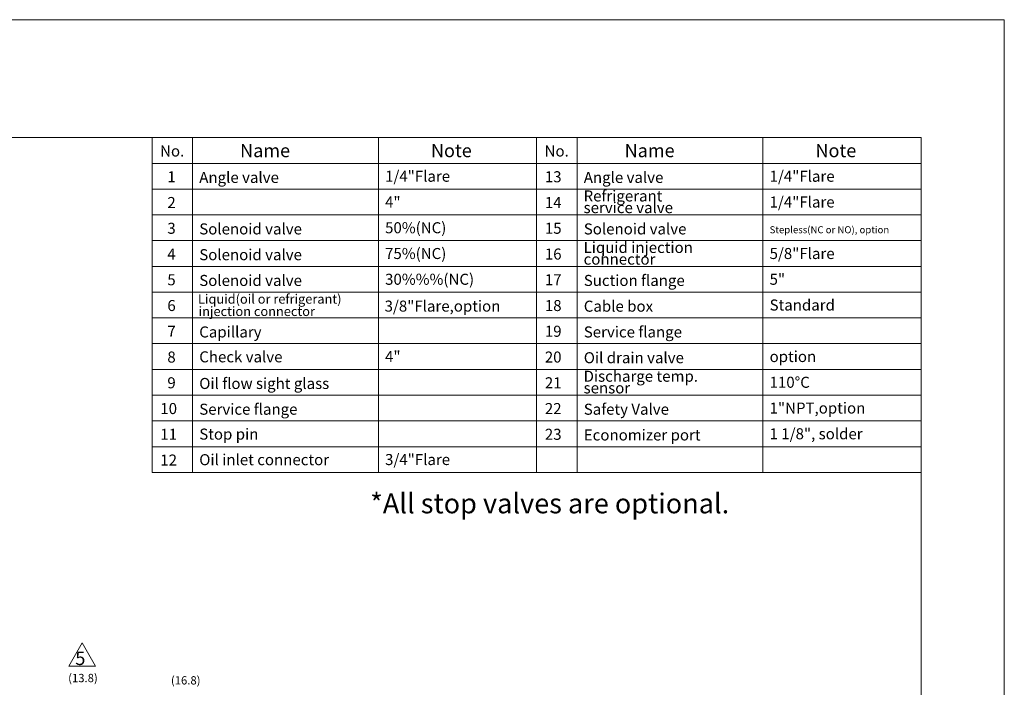
# Model space of a CAD drawing. Extents: x 38407 to 45050, y -1841 to 3367.
# Drawn here: x 41482 to 45050, y 948 to 3367 of the extents above; entities that cross this region are included whole.
import ezdxf
from ezdxf.enums import TextEntityAlignment as Align

# ---------------------------------------------------------------- set-up
doc = ezdxf.new("R2010")
doc.units = 0
doc.header["$LTSCALE"] = 70
doc.header["$MEASUREMENT"] = 0
doc.layers.get('0').update_dxf_attribs({"linetype": 'CONTINUOUS', "lineweight": 9})
for name, color, linetype, lineweight in [('DIM', 2, 'CONTINUOUS', 5), ('ORIN', 4, 'CONTINUOUS', 9), ('TEXT', 3, 'CONTINUOUS', 5)]:
    doc.layers.add(name, color=color, linetype=linetype, lineweight=lineweight)
doc.styles.add('STSL', font='ROMANS', dxfattribs={"bigfont": 'stsl'})

msp = doc.modelspace()

# ---------------------------------------------------------------- linework, layer by layer
at = {"color": 7}
for p, q in [((38796.374, 2939.872), (44748.374, 2939.872)), ((44748.374, 2939.872), (44748.374, -1382.44))]:
    msp.add_line(p, q, dxfattribs=at)
at = {"color": 3}
for p, q in [((41659.79, 1024.916), (41708.355, 1109.034)), ((41708.355, 1109.034), (41756.921, 1024.916)), ((41756.921, 1024.916), (41659.79, 1024.916))]:
    msp.add_line(p, q, dxfattribs=at)
at = {"layer": 'DIM', "color": 1}
msp.add_lwpolyline([(38407.188, 3367.153), (45049.644, 3367.153), (45049.644, -1840.582), (38407.188, -1840.582)], close=True, dxfattribs=at)
at = {"layer": 'ORIN'}
for p, q in [((41961.758, 2939.872), (41961.758, 1726.546)), ((41961.758, 2939.872), (41961.758, 1726.546)), ((42108.423, 2939.872), (42108.423, 1726.546)), ((42781.753, 2939.872), (42781.753, 1726.546)), ((43355.083, 2939.872), (43355.065, 1726.546)), ((43501.749, 2939.872), (43501.749, 1726.546)), ((44175.045, 2939.872), (44175.045, 1726.546)), ((41961.758, 2846.539), (44748.374, 2846.539)), ((41961.758, 2753.207), (44748.374, 2753.207)), ((41961.758, 2659.874), (44748.374, 2659.874)), ((41961.758, 2566.541), (44748.374, 2566.541)), ((41961.758, 2473.208), (44748.374, 2473.208)), ((41961.758, 2379.876), (44748.374, 2379.876)), ((41961.758, 2286.543), (44748.374, 2286.543)), ((41961.758, 2193.21), (44748.374, 2193.21)), ((41961.758, 2099.877), (44748.374, 2099.877)), ((41961.758, 2006.545), (44748.374, 2006.545)), ((41961.758, 1913.212), (44748.374, 1913.212)), ((41961.758, 1819.879), (44748.374, 1819.879)), ((41961.758, 1726.546), (44748.374, 1726.546))]:
    msp.add_line(p, q, dxfattribs=at)

# ---------------------------------------------------------------- texts
at = {"color": 3, "style": 'STSL'}
msp.add_text('5', height=48.566, dxfattribs=at).set_placement((41683.169, 1028.554))
at = {"layer": 'DIM', "color": 3, "style": 'STSL'}
msp.add_text('Stepless(NC or NO), option', height=25.5, dxfattribs=at).set_placement((44199.194, 2593.207))
at = {"layer": 'DIM', "style": 'STSL'}
msp.add_text('(13.8)', height=30, dxfattribs=at).set_placement((41711.093, 981.484), align=Align.MIDDLE_CENTER)
msp.add_text('(16.8)', height=30, dxfattribs=at).set_placement((42029.914, 958.063))
at = {"layer": 'TEXT', "style": 'STSL'}
for s, height, p in [('No.', 39.9998, (41990.512, 2871.315)), ('Name', 47.9997, (42280.492, 2868.926)), ('Note', 47.9997, (42972.01, 2868.926)), ('No.', 39.9998, (43383.838, 2871.315)), ('Name', 47.9997, (43673.818, 2868.926)), ('Note', 47.9997, (44365.302, 2868.926)), ('Angle valve', 40, (42132.536, 2775.592)), ('1/4"Flare', 40, (42805.866, 2779.872)), ('13', 39.9998, (43384.782, 2777.982)), ('Angle valve', 40, (43525.859, 2775.592)), ('1/4"Flare', 40, (44199.155, 2779.872)), ('1', 40, (42016.932, 2777.982)), ('Refrigerant', 40, (43525.187, 2708.476)), ('2', 40, (42016.932, 2684.649)), ('4"', 40, (42805.866, 2686.54)), ('14', 39.9998, (43384.782, 2684.649)), ('1/4"Flare', 40, (44199.153, 2686.54)), ('service valve', 40, (43525.187, 2666.136)), ('3', 40, (42016.932, 2591.316)), ('Solenoid valve', 40, (42132.536, 2588.925)), ('50%(NC)', 40, (42805.866, 2593.207)), ('15', 39.9998, (43384.782, 2591.316)), ('Solenoid valve', 40, (43525.864, 2588.925)), ('4', 40, (42016.932, 2497.984)), ('Solenoid valve', 40, (42132.536, 2495.592)), ('75%(NC)', 40, (42805.866, 2499.874)), ('16', 39.9998, (43384.785, 2497.984)), ('Liquid injection', 40, (43525.187, 2521.81)), ('5/8"Flare', 40, (44199.153, 2499.874)), ('connector', 40, (43525.187, 2479.469)), ('5', 40, (42016.932, 2404.651)), ('Solenoid valve', 40, (42132.536, 2402.259)), ('30%%%(NC)', 40, (42805.866, 2406.541)), ('17', 39.9998, (43384.791, 2404.651)), ('Suction flange', 40, (43525.831, 2402.259)), ('5"', 40, (44199.127, 2406.541)), ('Liquid(oil or refrigerant)', 34, (42127.996, 2338.06)), ('Standard', 40, (44199.161, 2313.209)), ('6', 40, (42016.932, 2311.318)), ('injection connector', 34, (42130.28, 2293.316)), ('3/8"Flare,option', 40, (42804.117, 2309.302)), ('18', 39.9998, (43384.791, 2311.318)), ('Cable box', 40, (43525.866, 2308.929)), ('7', 40, (42016.932, 2217.985)), ('Capillary', 40, (42132.536, 2215.592)), ('19', 39.9998, (43384.791, 2217.985)), ('Service flange', 40, (43525.866, 2215.596)), ('8', 40, (42016.932, 2124.653)), ('Check valve', 40, (42132.536, 2125.39)), ('4"', 40, (42805.866, 2126.543)), ('20', 39.9998, (43384.791, 2124.653)), ('Oil drain valve', 40, (43525.866, 2122.262)), ('option', 40, (44199.161, 2126.543)), ('9', 40, (42016.932, 2031.32)), ('Oil flow sight glass', 40, (42132.536, 2028.925)), ('21', 39.9998, (43384.791, 2031.32)), ('Discharge temp.', 40, (43525.196, 2055.146)), ('110%%dC', 40, (44199.161, 2033.21)), ('sensor', 40, (43525.196, 2012.806)), ('10', 39.9998, (41991.461, 1937.987)), ('Service flange', 40, (42132.537, 1935.597)), ('22', 39.9998, (43384.791, 1937.987)), ('Safety Valve', 40, (43525.866, 1935.595)), ('1"NPT,option', 40, (44199.161, 1939.878)), ('11', 39.9998, (41991.461, 1844.654)), ('Stop pin', 40, (42132.536, 1845.397)), ('23', 39.9998, (43384.791, 1844.654)), ('Economizer port', 40, (43525.866, 1842.262)), ('1 1/8", solder', 40, (44199.161, 1846.545)), ('12', 39.9998, (41991.461, 1751.322)), ('Oil inlet connector', 40, (42132.57, 1752.724)), ('3/4"Flare', 40, (42805.866, 1753.204)), ('*All stop valves are optional.', 72, (42751.871, 1578.237))]:
    msp.add_text(s, height=height, dxfattribs=at).set_placement(p)

doc.saveas('drawing.dxf')
